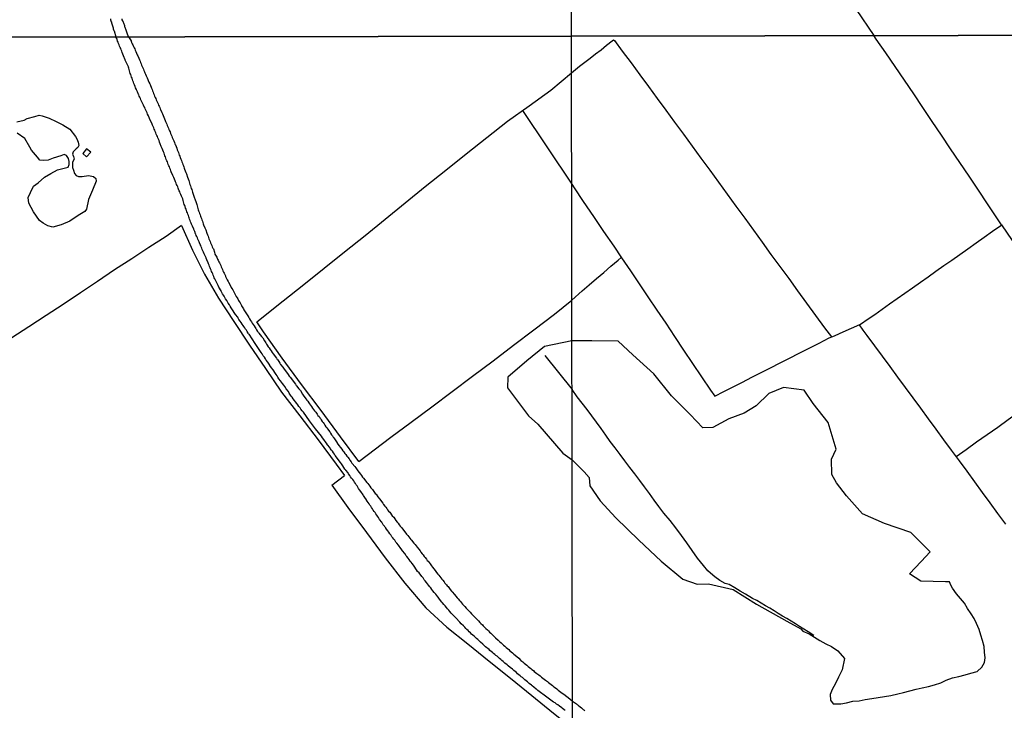
# Model space of a CAD drawing. Extents: x 180731 to 183148, y 1657648 to 1663197.
# Drawn here: x 182009 to 182315, y 1660214 to 1660429 of the extents above; entities that cross this region are included whole.
import ezdxf

# ---------------------------------------------------------------- set-up
doc = ezdxf.new("R2010")
doc.units = 0
doc.header["$MEASUREMENT"] = 0
doc.layers.get('0').update_dxf_attribs({"linetype": 'CONTINUOUS'})
for name, color, linetype in [('V-BANHADO', 102, 'CONTINUOUS'), ('V-EDIFICACAO', 2, 'CONTINUOUS'), ('V-LAGOA', 5, 'CONTINUOUS'), ('V-LOTE', 1, 'CONTINUOUS'), ('V-REFERENCIA', 4, 'CONTINUOUS'), ('V-TESTADA', 5, 'CONTINUOUS'), ('V-VALETA', 6, 'CONTINUOUS'), ('X-LIMITE_1000', 7, 'CONTINUOUS'), ('X-LIMITE_5000', 7, 'CONTINUOUS')]:
    doc.layers.add(name, color=color, linetype=linetype)

# ---------------------------------------------------------------- blocks, each defined once
blk = doc.blocks.new('872QIIIP_img_geo')
at = {"layer": 'V-BANHADO'}
blk.add_lwpolyline([(182298.76, 1660252.88), (182298.31, 1660253.94), (182297.14, 1660253.99), (182289.44, 1660254.14), (182285.88, 1660256.48), (182289.55, 1660260.29), (182292.36, 1660263.31), (182286.28, 1660269.32), (182278.11, 1660272.09), (182271.23, 1660275.08), (182266.3, 1660280.73), (182263.13, 1660284.83), (182261.73, 1660287.38), (182261.58, 1660292.2), (182263.09, 1660295.3), (182260.53, 1660303.54), (182255.89, 1660309.55), (182253.15, 1660313.65), (182246.71, 1660314.55), (182242.07, 1660312.64), (182238.18, 1660308.83), (182234.4, 1660306.49), (182229.65, 1660304.69), (182224.65, 1660302.06), (182221.52, 1660301.95), (182217.63, 1660306.05), (182211.76, 1660311.91), (182206.32, 1660318.78), (182199.73, 1660324.72), (182195.23, 1660328.93), (182186.95, 1660329.07), (182180.81, 1660329.09), (182172.31, 1660327.3), (182166.77, 1660322.79), (182160.88, 1660317.68), (182160.7, 1660314.36), (182167.29, 1660305.71), (182170.19, 1660303.07), (182178.01, 1660294), (182180.87, 1660291.93), (182184.57, 1660288.23), (182186.21, 1660286.49), (182186.36, 1660283.83), (182189.6, 1660279.22), (182194.42, 1660273.9), (182201.58, 1660266.96), (182208.6, 1660260.38), (182215.33, 1660254.8), (182219.76, 1660253.18), (182223.36, 1660253.33), (182231.03, 1660251.5), (182238.27, 1660247), (182247.67, 1660241.71), (182252.02, 1660239.25), (182252.64, 1660238.61), (182254.69, 1660237.78), (182256.36, 1660236.66), (182257.98, 1660235.61), (182259.81, 1660234.58), (182261.65, 1660233.8), (182263.61, 1660232.48), (182265.66, 1660230.02), (182264.92, 1660226.53), (182263.77, 1660224.25), (182262.81, 1660222.21), (182261.82, 1660220.34), (182261.24, 1660218.8), (182261.28, 1660217.09), (182262.12, 1660215.88), (182262.85, 1660215.88), (182264.5, 1660215.91), (182266.24, 1660216.21), (182268.21, 1660216.76), (182270.2, 1660216.9), (182272.12, 1660217.32), (182274.18, 1660217.58), (182276.15, 1660217.9), (182278.11, 1660218.22), (182280.11, 1660218.57), (182282.25, 1660219.07), (182284.06, 1660219.49), (182285.99, 1660219.97), (182287.94, 1660220.45), (182289.84, 1660220.89), (182291.77, 1660221.3), (182293.72, 1660221.88), (182295.67, 1660222.47), (182297.36, 1660223.33), (182299.29, 1660224.07), (182301.26, 1660224.42), (182303.24, 1660225.01), (182305.03, 1660225.44), (182306.95, 1660226.02), (182308.46, 1660227.37), (182309.29, 1660228.8), (182309.47, 1660230.27), (182309.24, 1660231.99), (182309.1, 1660233.76), (182308.67, 1660235.64), (182308.1, 1660237.37), (182307.54, 1660239.09), (182306.8, 1660240.96), (182306, 1660242.54), (182305.14, 1660243.98), (182303.91, 1660245.58), (182303.02, 1660247.27), (182301.81, 1660248.75), (182300.5, 1660250.22), (182299.33, 1660251.98)], close=True, dxfattribs=at)
at = {"layer": 'V-EDIFICACAO'}
blk.add_lwpolyline([(182028.48, 1660387.46), (182029.69, 1660386.33), (182031, 1660387.8), (182029.69, 1660388.85)], close=True, dxfattribs=at)
at = {"layer": 'V-LAGOA'}
blk.add_lwpolyline([(182008.01, 1660397.25), (182010.27, 1660397.8), (182011.22, 1660398.35), (182013.57, 1660398.98), (182014.93, 1660399.33), (182015.85, 1660399.14), (182018.05, 1660398.47), (182020.2, 1660397.44), (182022.35, 1660396.32), (182024.44, 1660395.01), (182026.22, 1660392.75), (182026.62, 1660392.03), (182027.1, 1660390.99), (182027.32, 1660389.89), (182026.92, 1660389.32), (182026.44, 1660388.89), (182025.54, 1660387.91), (182025.28, 1660387.22), (182025.65, 1660386.43), (182025.8, 1660385.62), (182025.36, 1660384.75), (182025.36, 1660383.04), (182025.58, 1660382.27), (182025.91, 1660381.19), (182026.5, 1660380.53), (182027.14, 1660380.24), (182028.35, 1660380.3), (182030.33, 1660380.59), (182031.82, 1660380.3), (182032.53, 1660379.66), (182032.73, 1660378.8), (182031.52, 1660376.01), (182030.27, 1660373.04), (182029.7, 1660370.07), (182029.13, 1660369.34), (182028.14, 1660368.68), (182027.09, 1660368.1), (182024.46, 1660366.32), (182021.78, 1660365.14), (182019.19, 1660364.45), (182017.61, 1660364.84), (182016.2, 1660365.69), (182015.02, 1660366.56), (182013.13, 1660369.21), (182011.73, 1660371.97), (182011.55, 1660373.66), (182012.21, 1660375.24), (182013.2, 1660377.27), (182014.62, 1660378.27), (182016.55, 1660380.03), (182018.59, 1660381.21), (182020.63, 1660382.33), (182022.67, 1660382.89), (182024.01, 1660383.16), (182024.29, 1660384.01), (182024.29, 1660384.97), (182024.07, 1660385.86), (182023.48, 1660386.81), (182022.71, 1660387.15), (182021.68, 1660386.66), (182019.29, 1660385.93), (182017.71, 1660385.39), (182016.3, 1660385.22), (182015.16, 1660385.36), (182014.39, 1660386.23), (182012.59, 1660388.48), (182012, 1660389.41), (182010.42, 1660392.08), (182008.05, 1660393.77)], dxfattribs=at)
at = {"layer": 'V-LOTE'}
for points in [[(182180.73, 1660377.89), (182181.49, 1660376.68), (182184.33, 1660372.48), (182187.49, 1660367.82), (182190.65, 1660363.16), (182193.81, 1660358.5), (182196.28, 1660354.87), (182199.03, 1660350.86), (182201.72, 1660346.79), (182204.48, 1660342.72), (182207.21, 1660338.62), (182210.01, 1660334.5), (182212.77, 1660330.34), (182215.57, 1660326.18), (182218.37, 1660322.02), (182221.17, 1660317.86), (182223.97, 1660313.7), (182225.27, 1660311.79), (182228.12, 1660313.23), (182230.99, 1660314.71), (182233.86, 1660316.19), (182236.79, 1660317.67), (182239.72, 1660319.15), (182242.65, 1660320.66), (182245.61, 1660322.15), (182248.57, 1660323.66), (182251.59, 1660325.23), (182254.61, 1660326.8), (182257.74, 1660328.35), (182260.87, 1660329.93), (182262, 1660330.43), (182262.73, 1660330.68), (182265.24, 1660331.81), (182267.79, 1660332.94), (182270.39, 1660334.09), (182270.94, 1660334.39), (182272.72, 1660335.66), (182275.05, 1660337.28), (182277.38, 1660338.9), (182279.71, 1660340.58), (182282.06, 1660342.26), (182284.44, 1660343.94), (182286.86, 1660345.6), (182289.28, 1660347.28), (182291.7, 1660349.03), (182294.12, 1660350.78), (182296.61, 1660352.47), (182299.1, 1660354.22), (182301.59, 1660355.99), (182304.08, 1660357.76), (182306.63, 1660359.53), (182309.18, 1660361.35), (182311.73, 1660363.17), (182314.28, 1660364.99), (182314.58, 1660365.18), (182313.07, 1660367.39), (182310.2, 1660371.71), (182307.33, 1660376.01), (182304.46, 1660380.31), (182301.55, 1660384.59), (182298.68, 1660388.87), (182295.81, 1660393.15), (182292.94, 1660397.43), (182290.07, 1660401.71), (182287.2, 1660405.99), (182284.33, 1660410.27), (182281.42, 1660414.53), (182278.51, 1660418.79), (182275.56, 1660423.02), (182274.79, 1660424.14)], [(182180.68, 1660412.53), (182183.18, 1660414.59), (182184.82, 1660415.88), (182186.5, 1660417.16), (182188.18, 1660418.45), (182189.86, 1660419.76), (182191.54, 1660421.13), (182193.29, 1660422.5), (182193.79, 1660422.87), (182194.01, 1660422.65), (182196.49, 1660419.27), (182199.24, 1660415.64), (182201.93, 1660411.97), (182204.64, 1660408.3), (182207.31, 1660404.6), (182210, 1660400.9), (182212.76, 1660397.2), (182215.49, 1660393.46), (182218.22, 1660389.72), (182220.95, 1660385.98), (182223.68, 1660382.24), (182226.41, 1660378.5), (182229.14, 1660374.76), (182231.87, 1660371.02), (182234.6, 1660367.28), (182237.29, 1660363.52), (182240.02, 1660359.76), (182242.77, 1660355.98), (182245.52, 1660352.2), (182248.3, 1660348.42), (182251.05, 1660344.61), (182253.83, 1660340.8), (182256.67, 1660336.97), (182259.45, 1660333.12), (182261.56, 1660330.24)], [(182082.66, 1660334.93), (182090.92, 1660341.49), (182097.29, 1660346.58), (182103.66, 1660351.67), (182110.03, 1660356.76), (182116.4, 1660361.85), (182122.65, 1660366.94), (182128.9, 1660372.03), (182135.15, 1660377.12), (182141.52, 1660382.21), (182147.89, 1660387.3), (182154.26, 1660392.39), (182160.7, 1660397.48), (182167.45, 1660402.28), (182174.2, 1660407.15), (182180.68, 1660412.53)], [(182165.39, 1660400.82), (182180.73, 1660377.89)], [(182059.24, 1660364.93), (182054.45, 1660361.57), (182049.11, 1660358.1), (182043.77, 1660354.63), (182038.43, 1660351.16), (182033.09, 1660347.58), (182027.75, 1660343.97), (182022.41, 1660340.36), (182017.07, 1660336.93), (182011.73, 1660333.43), (182006.39, 1660329.93), (182001.05, 1660326.43), (181995.71, 1660322.93), (181990.37, 1660319.43), (181985.03, 1660315.93), (181979.69, 1660312.43), (181974.42, 1660308.67), (181969.15, 1660304.91), (181963.47, 1660301.11)], [(182059.24, 1660364.93), (182062.65, 1660357.25), (182066.4, 1660349.81), (182070.72, 1660342.37), (182075.57, 1660335.04), (182080.46, 1660327.71), (182085.35, 1660320.38), (182090.43, 1660313.05), (182096.12, 1660305.72), (182101.77, 1660298.24), (182107.38, 1660290.65), (182110.03, 1660287.03)], [(182314.58, 1660365.18), (182317.84, 1660360.33)], [(182180.79, 1660341.73), (182184.03, 1660344.64), (182186.21, 1660346.54), (182188.45, 1660348.42), (182190.69, 1660350.32), (182192.93, 1660352.27), (182195.17, 1660354.22), (182196.16, 1660355.04)], [(182114.41, 1660291.49), (182124.39, 1660298.99), (182130.76, 1660303.74), (182137.13, 1660308.49), (182143.5, 1660313.24), (182149.87, 1660317.99), (182156.24, 1660322.82), (182162.61, 1660327.65), (182168.98, 1660332.48), (182175.35, 1660337.31), (182180.79, 1660341.73)], [(182114.41, 1660291.49), (182108.76, 1660299.1), (182102.7, 1660307.28), (182096.64, 1660315.46), (182090.58, 1660323.64), (182084.78, 1660331.82), (182082.66, 1660334.93)], [(182270.26, 1660334.03), (182271.39, 1660332.4), (182272.65, 1660330.73), (182274.99, 1660327.5), (182277.39, 1660324.27), (182279.75, 1660321.02), (182282.15, 1660317.77), (182284.55, 1660314.52), (182286.95, 1660311.27), (182289.35, 1660308.02), (182291.75, 1660304.77), (182294.13, 1660301.5), (182296.51, 1660298.23), (182298.91, 1660294.96), (182301.31, 1660291.69), (182303.71, 1660288.4), (182306.11, 1660285.11), (182308.51, 1660281.82), (182310.91, 1660278.53), (182313.31, 1660275.24), (182315.73, 1660271.95)], [(182342.91, 1660323.09), (182339.75, 1660320.82), (182336.45, 1660318.48), (182333.15, 1660316.13), (182329.85, 1660313.78), (182326.55, 1660311.46), (182323.25, 1660309.11), (182319.95, 1660306.76), (182316.65, 1660304.44), (182313.35, 1660302.07), (182310.05, 1660299.72), (182306.75, 1660297.44), (182303.52, 1660295.1), (182300.44, 1660292.88)], [(182106.02, 1660284.11), (182110.03, 1660287.03)], [(182106.02, 1660284.11), (182111.02, 1660277.13), (182116.86, 1660269.28), (182122.7, 1660261.4), (182128.76, 1660253.48), (182135.28, 1660245.86), (182141.8, 1660239.78), (182148.4, 1660234.62), (182155, 1660229.24), (182161.63, 1660223.97), (182168.34, 1660218.55), (182175.01, 1660213.06), (182181.01, 1660208.3)]]:
    blk.add_lwpolyline(points, dxfattribs=at)
at = {"layer": 'V-REFERENCIA'}
for points in [[(182178.68, 1660213.85), (182178.43, 1660214.09), (182178.26, 1660214.17), (182178.24, 1660214.15), (182177.83, 1660214.49), (182177.64, 1660214.68), (182176.94, 1660215.17), (182176.39, 1660215.58), (182175.96, 1660215.87), (182175.56, 1660216.19), (182175.11, 1660216.49), (182174.69, 1660216.79), (182174.26, 1660217.11), (182173.83, 1660217.38), (182173.43, 1660217.7), (182173.02, 1660218), (182172.58, 1660218.3), (182172.19, 1660218.62), (182171.75, 1660218.92), (182171.43, 1660219.17), (182170.99, 1660219.47), (182170.62, 1660219.75), (182170.21, 1660220.04), (182169.83, 1660220.38), (182169.69, 1660220.51), (182168.96, 1660221.11), (182168.41, 1660221.56), (182168.22, 1660221.75), (182167.49, 1660222.3), (182166.94, 1660222.77), (182166.53, 1660223.13), (182166.13, 1660223.45), (182165.75, 1660223.79), (182165.37, 1660224.11), (182165.04, 1660224.36), (182164.66, 1660224.66), (182164.28, 1660225), (182163.87, 1660225.32), (182163.49, 1660225.66), (182163.11, 1660225.96), (182162.75, 1660226.3), (182162.28, 1660226.77), (182161.55, 1660227.26), (182160.98, 1660227.73), (182160.66, 1660228.05), (182159.94, 1660228.62), (182159.38, 1660229.09), (182159.02, 1660229.41), (182158.64, 1660229.77), (182158.24, 1660230.06), (182157.85, 1660230.43), (182157.49, 1660230.73), (182157.09, 1660231.03), (182156.75, 1660231.32), (182156.43, 1660231.62), (182156.06, 1660231.9), (182155.66, 1660232.21), (182155.26, 1660232.56), (182155, 1660232.81), (182153.94, 1660233.7), (182153.4, 1660234.17), (182153.09, 1660234.47), (182152.32, 1660235.15), (182151.83, 1660235.62), (182151.47, 1660235.94), (182151.09, 1660236.3), (182150.74, 1660236.64), (182150.34, 1660237), (182149.96, 1660237.32), (182149.57, 1660237.68), (182149.21, 1660238.02), (182148.83, 1660238.39), (182148.47, 1660238.75), (182148.11, 1660239.11), (182147.75, 1660239.45), (182147.41, 1660239.77), (182147.13, 1660240.09), (182147.04, 1660240.18), (182146.36, 1660240.87), (182145.89, 1660241.38), (182145.64, 1660241.62), (182144.85, 1660242.49), (182144.34, 1660243), (182143.98, 1660243.39), (182143.53, 1660243.9), (182143.21, 1660244.22), (182142.81, 1660244.71), (182142.49, 1660245.07), (182142.07, 1660245.56), (182141.77, 1660245.92), (182141.34, 1660246.41), (182140.89, 1660246.9), (182140.53, 1660247.39), (182140.28, 1660247.65), (182139.57, 1660248.56), (182139.17, 1660249.14), (182139.09, 1660249.28), (182138.38, 1660250.07), (182137.94, 1660250.64), (182137.94, 1660250.64), (182137.51, 1660251.18), (182137.21, 1660251.54), (182136.85, 1660252.03), (182136.55, 1660252.41), (182136.15, 1660252.92), (182135.85, 1660253.31), (182135.53, 1660253.71), (182135.13, 1660254.24), (182134.83, 1660254.6), (182134.45, 1660255.14), (182134.17, 1660255.52), (182134.06, 1660255.62), (182133.19, 1660256.75), (182132.75, 1660257.18), (182131.94, 1660258.5), (182131.47, 1660259.11), (182131.04, 1660259.65), (182130.77, 1660260.03), (182130.47, 1660260.41), (182130.11, 1660260.92), (182129.81, 1660261.28), (182129.41, 1660261.82), (182129.13, 1660262.18), (182128.83, 1660262.67), (182128.81, 1660262.73), (182128.06, 1660263.6), (182127.62, 1660264.2), (182127.49, 1660264.35), (182126.76, 1660265.35), (182126.32, 1660265.95), (182126.02, 1660266.35), (182125.62, 1660266.88), (182125.34, 1660267.26), (182125.04, 1660267.65), (182124.77, 1660268.01), (182124.38, 1660268.54), (182124.11, 1660268.9), (182123.77, 1660269.39), (182123.47, 1660269.8), (182123.08, 1660270.33), (182122.85, 1660270.71), (182122.81, 1660270.77), (182122.08, 1660271.73), (182121.68, 1660272.33), (182121.6, 1660272.52), (182120.91, 1660273.35), (182120.53, 1660273.95), (182120.28, 1660274.37), (182120.02, 1660274.76), (182119.77, 1660275.14), (182119.51, 1660275.52), (182119.25, 1660275.9), (182118.96, 1660276.29), (182118.68, 1660276.67), (182118.4, 1660277.1), (182118.15, 1660277.48), (182117.89, 1660277.86), (182117.64, 1660278.24), (182117.36, 1660278.63), (182117.08, 1660279.05), (182116.89, 1660279.44), (182116.85, 1660279.5), (182116.32, 1660280.2), (182115.94, 1660280.8), (182115.81, 1660281.07), (182115.08, 1660282.05), (182114.68, 1660282.63), (182114.4, 1660283.05), (182114.15, 1660283.44), (182113.89, 1660283.82), (182113.66, 1660284.2), (182113.4, 1660284.59), (182113.13, 1660285.01), (182112.85, 1660285.39), (182112.55, 1660285.78), (182112.15, 1660286.29), (182111.91, 1660286.67), (182111.64, 1660287.05), (182111.28, 1660287.57), (182111.13, 1660287.88), (182110.42, 1660288.77), (182110.1, 1660289.07), (182109.44, 1660290.14), (182109.02, 1660290.76), (182108.76, 1660291.12), (182108.36, 1660291.65), (182108.13, 1660291.99), (182107.76, 1660292.5), (182107.51, 1660292.82), (182107.13, 1660293.31), (182106.85, 1660293.74), (182106.59, 1660294.1), (182106.21, 1660294.63), (182105.93, 1660295.01), (182105.57, 1660295.52), (182105.42, 1660295.8), (182104.74, 1660296.6), (182104.36, 1660297.18), (182104.32, 1660297.29), (182103.53, 1660298.26), (182103.53, 1660298.26), (182103.12, 1660298.82), (182102.78, 1660299.29), (182100.93, 1660301.59), (182099.08, 1660304.15), (182097.23, 1660306.82), (182096.82, 1660307.22), (182096.44, 1660307.74), (182096.15, 1660308.16), (182095.81, 1660308.56), (182095.44, 1660309.1), (182095.15, 1660309.48), (182094.72, 1660310.08), (182094.4, 1660310.48), (182094.04, 1660311.01), (182093.72, 1660311.44), (182093.34, 1660311.8), (182092.76, 1660312.76), (182092.51, 1660313.25), (182091.83, 1660314.06), (182091.38, 1660314.76), (182091.06, 1660315.18), (182090.68, 1660315.74), (182090.36, 1660316.16), (182090.04, 1660316.61), (182089.59, 1660317.23), (182089.27, 1660317.7), (182089.02, 1660318.12), (182088.68, 1660318.57), (182088.27, 1660319.19), (182087.97, 1660319.65), (182087.78, 1660320.01), (182087.25, 1660320.67), (182086.78, 1660321.36), (182086.72, 1660321.5), (182086.1, 1660322.36), (182085.63, 1660323.06), (182085.36, 1660323.48), (182085.06, 1660323.95), (182084.7, 1660324.4), (182084.36, 1660324.97), (182084.04, 1660325.4), (182082.23, 1660328.26), (182080.36, 1660331.09), (182080.27, 1660331.06), (182080.21, 1660331.16), (182080.14, 1660331.25), (182080.01, 1660331.44), (182079.72, 1660331.91), (182079.44, 1660332.34), (182079.19, 1660332.72), (182078.93, 1660333.1), (182078.68, 1660333.49), (182078.42, 1660333.87), (182078.17, 1660334.27), (182077.78, 1660334.8), (182077.53, 1660335.17), (182077.14, 1660335.7), (182076.93, 1660336.08), (182076.74, 1660336.44), (182076.08, 1660337.29), (182075.8, 1660337.57), (182075.14, 1660338.74), (182074.74, 1660339.34), (182074.42, 1660339.87), (182074.14, 1660340.27), (182073.82, 1660340.81), (182073.57, 1660341.19), (182073.31, 1660341.59), (182072.99, 1660342.12), (182072.78, 1660342.51), (182072.53, 1660342.93), (182072.27, 1660343.32), (182072.06, 1660343.7), (182071.84, 1660344.08), (182071.63, 1660344.47), (182071.55, 1660344.66), (182070.91, 1660345.76), (182070.65, 1660346.27), (182070.1, 1660347.36), (182069.82, 1660347.96), (182069.63, 1660348.34), (182069.46, 1660348.72), (182069.27, 1660349.1), (182069.1, 1660349.49), (182068.95, 1660349.87), (182068.76, 1660350.3), (182068.61, 1660350.68), (182068.48, 1660351.06), (182068.31, 1660351.44), (182068.18, 1660351.83), (182067.97, 1660352.25), (182067.84, 1660352.64), (182067.65, 1660353.02), (182067.5, 1660353.34), (182067.12, 1660354.25), (182066.89, 1660354.85), (182066.89, 1660354.91), (182066.33, 1660356.13), (182066.1, 1660356.72), (182065.91, 1660357.11), (182065.91, 1660357.11), (182065.72, 1660357.53), (182065.59, 1660357.91), (182065.38, 1660358.34), (182065.23, 1660358.72), (182065.08, 1660359.11), (182064.87, 1660359.53), (182064.72, 1660359.91), (182064.54, 1660360.34), (182064.35, 1660360.72), (182064.23, 1660361.11), (182064.01, 1660361.53), (182063.86, 1660361.91), (182063.7, 1660362.23), (182063.65, 1660362.42), (182063.35, 1660363.11), (182063.12, 1660363.7), (182063.08, 1660363.81), (182062.65, 1660364.77), (182062.4, 1660365.36), (182062.25, 1660365.74), (182062.06, 1660366.13), (182061.91, 1660366.51), (182061.76, 1660366.94), (182061.63, 1660367.32), (182061.5, 1660367.7), (182061.38, 1660368.09), (182061.25, 1660368.47), (182061.08, 1660368.89), (182060.93, 1660369.28), (182060.78, 1660369.66), (182060.65, 1660370.04), (182060.52, 1660370.43), (182060.4, 1660370.85), (182060.25, 1660371.23), (182060.08, 1660371.55), (182059.74, 1660372.72), (182059.73, 1660372.77), (182059.61, 1660373.25), (182059.25, 1660374.13), (182059.03, 1660374.61), (182058.86, 1660375.06), (182058.69, 1660375.45), (182058.54, 1660375.83), (182058.35, 1660376.26), (182058.21, 1660376.64), (182058.06, 1660377.02), (182057.91, 1660377.41), (182057.72, 1660377.79), (182057.55, 1660378.21), (182057.42, 1660378.6), (182057.27, 1660378.91), (182056.82, 1660379.96), (182056.58, 1660380.55), (182056.55, 1660380.62), (182056.18, 1660381.42), (182055.97, 1660382.04), (182055.82, 1660382.43), (182055.63, 1660382.85), (182055.46, 1660383.24), (182055.31, 1660383.62), (182055.14, 1660384), (182054.99, 1660384.38), (182054.86, 1660384.77), (182054.71, 1660385.15), (182054.52, 1660385.58), (182054.37, 1660385.96), (182054.23, 1660386.34), (182054.1, 1660386.73), (182053.95, 1660387.11), (182053.8, 1660387.53), (182053.63, 1660387.92), (182053.61, 1660387.98), (182053.2, 1660389.02), (182052.91, 1660389.6), (182052.65, 1660390.47), (182052.44, 1660391), (182052.25, 1660391.49), (182052.08, 1660391.87), (182051.89, 1660392.3), (182051.73, 1660392.68), (182051.54, 1660393.07), (182051.37, 1660393.49), (182051.22, 1660393.88), (182051.05, 1660394.26), (182050.91, 1660394.64), (182050.74, 1660395.02), (182050.59, 1660395.41), (182050.4, 1660395.79), (182050.23, 1660396.22), (182050.08, 1660396.6), (182049.97, 1660396.83), (182049.52, 1660397.83), (182049.29, 1660398.28), (182048.95, 1660399.17), (182048.71, 1660399.68), (182048.54, 1660400.13), (182048.35, 1660400.51), (182048.18, 1660400.94), (182047.97, 1660401.32), (182047.78, 1660401.71), (182047.78, 1660401.71), (182047.54, 1660402.13), (182047.39, 1660402.51), (182047.18, 1660402.94), (182046.99, 1660403.32), (182046.82, 1660403.71), (182046.63, 1660404.13), (182046.46, 1660404.51), (182046.27, 1660404.94), (182046.09, 1660405.32), (182045.94, 1660405.71), (182045.91, 1660405.77), (182045.52, 1660406.64), (182045.27, 1660407.24), (182045.23, 1660407.34), (182044.93, 1660407.92), (182044.8, 1660408.3), (182044.58, 1660408.83), (182044.41, 1660409.28), (182044.26, 1660409.66), (182044.14, 1660410.05), (182043.99, 1660410.43), (182043.84, 1660410.86), (182043.69, 1660411.24), (182043.54, 1660411.62), (182043.44, 1660412), (182043.31, 1660412.39), (182043.18, 1660412.81), (182043.05, 1660413.2), (182042.93, 1660413.58), (182042.82, 1660413.96), (182042.75, 1660414.35), (182042.73, 1660414.41), (182042.18, 1660415.49), (182041.94, 1660416.09), (182041.75, 1660416.47), (182041.67, 1660416.62), (182041.2, 1660417.84), (182040.97, 1660418.39), (182040.79, 1660418.9), (182040.63, 1660419.28), (182040.48, 1660419.67), (182040.31, 1660420.09), (182040.18, 1660420.47), (182039.97, 1660420.9), (182039.82, 1660421.28), (182039.67, 1660421.67), (182039.54, 1660422.09), (182039.37, 1660422.47), (182039.22, 1660422.9), (182039.1, 1660423.28), (182038.82, 1660423.75)], [(182042.75, 1660423.76), (182043.55, 1660422.49), (182043.58, 1660422.24), (182043.63, 1660422.18), (182043.67, 1660422.05), (182043.9, 1660421.62), (182044.07, 1660421.24), (182044.27, 1660420.81), (182044.52, 1660420.39), (182044.71, 1660420.01), (182044.86, 1660419.58), (182045.06, 1660419.22), (182045.26, 1660418.7), (182045.48, 1660418.17), (182045.63, 1660417.86), (182045.92, 1660417.15), (182046.14, 1660416.64), (182046.33, 1660416.18), (182046.48, 1660415.79), (182046.65, 1660415.41), (182046.84, 1660414.98), (182047.03, 1660414.56), (182047.2, 1660414.13), (182047.37, 1660413.71), (182047.54, 1660413.32), (182047.71, 1660412.9), (182047.88, 1660412.52), (182048.05, 1660412.09), (182048.25, 1660411.66), (182048.44, 1660411.24), (182048.57, 1660410.96), (182049.1, 1660409.66), (182049.35, 1660409.13), (182049.48, 1660408.88), (182049.86, 1660407.79), (182050.07, 1660407.32), (182050.25, 1660406.9), (182050.39, 1660406.51), (182050.57, 1660406.13), (182050.74, 1660405.71), (182050.86, 1660405.32), (182051.08, 1660404.9), (182051.25, 1660404.51), (182051.39, 1660404.13), (182051.59, 1660403.71), (182051.76, 1660403.32), (182051.95, 1660402.9), (182052.1, 1660402.51), (182052.27, 1660402.13), (182052.48, 1660401.71), (182052.61, 1660401.32), (182052.72, 1660401.09), (182053.12, 1660400.22), (182053.37, 1660399.73), (182053.74, 1660398.72), (182053.97, 1660398.21), (182054.14, 1660397.75), (182054.31, 1660397.36), (182054.5, 1660396.94), (182054.65, 1660396.56), (182054.82, 1660396.13), (182055.01, 1660395.71), (182055.16, 1660395.32), (182055.33, 1660394.9), (182055.48, 1660394.51), (182055.67, 1660394.13), (182055.84, 1660393.7), (182056.03, 1660393.28), (182056.2, 1660392.85), (182056.37, 1660392.43), (182056.48, 1660392.19), (182056.82, 1660391.32), (182057.05, 1660390.83), (182057.22, 1660390.39), (182057.25, 1660390.32), (182057.55, 1660389.58), (182057.76, 1660389.04), (182057.93, 1660388.6), (182058.12, 1660388.17), (182058.27, 1660387.75), (182058.4, 1660387.36), (182058.57, 1660386.94), (182058.71, 1660386.56), (182058.88, 1660386.13), (182059.03, 1660385.7), (182059.21, 1660385.28), (182059.35, 1660384.85), (182059.55, 1660384.43), (182059.67, 1660384.04), (182059.82, 1660383.62), (182059.97, 1660383.24), (182060.12, 1660382.81), (182060.21, 1660382.49), (182060.61, 1660381.49), (182060.8, 1660381.13), (182061.12, 1660380.09), (182061.31, 1660379.49), (182061.5, 1660378.98), (182061.61, 1660378.6), (182061.76, 1660378.17), (182061.89, 1660377.75), (182061.89, 1660377.75), (182062.03, 1660377.36), (182062.16, 1660376.94), (182062.29, 1660376.55), (182062.42, 1660376.17), (182062.56, 1660375.75), (182062.69, 1660375.36), (182062.76, 1660375.08), (182063.12, 1660374.13), (182063.31, 1660373.53), (182063.38, 1660373.25), (182063.76, 1660372.13), (182063.97, 1660371.57), (182064.08, 1660371.11), (182064.2, 1660370.72), (182064.33, 1660370.3), (182064.46, 1660369.91), (182064.57, 1660369.53), (182064.74, 1660369.11), (182064.84, 1660368.72), (182065.01, 1660368.3), (182065.16, 1660367.91), (182065.31, 1660367.53), (182065.46, 1660367.11), (182065.59, 1660366.72), (182065.76, 1660366.3), (182065.89, 1660365.91), (182066.01, 1660365.53), (182066.08, 1660365.17), (182066.46, 1660364.29), (182066.48, 1660364.24), (182066.78, 1660363.64), (182067.14, 1660362.59), (182067.33, 1660362.1), (182067.5, 1660361.66), (182067.63, 1660361.28), (182067.8, 1660360.85), (182067.99, 1660360.42), (182068.14, 1660360), (182068.31, 1660359.57), (182068.5, 1660359.15), (182068.65, 1660358.76), (182068.82, 1660358.34), (182069.01, 1660357.96), (182069.16, 1660357.68), (182069.52, 1660356.7), (182069.67, 1660356.06), (182070.21, 1660355.14), (182070.48, 1660354.51), (182070.67, 1660354.13), (182070.87, 1660353.7), (182071.06, 1660353.32), (182071.25, 1660352.89), (182071.44, 1660352.47), (182071.59, 1660352.08), (182071.78, 1660351.66), (182071.97, 1660351.27), (182072.14, 1660350.89), (182072.33, 1660350.47), (182072.53, 1660350.08), (182072.72, 1660349.66), (182072.91, 1660349.27), (182072.99, 1660349.08), (182073.5, 1660348.1), (182073.8, 1660347.49), (182073.87, 1660347.34), (182074.42, 1660346.34), (182074.76, 1660345.7), (182074.95, 1660345.32), (182075.18, 1660344.89), (182075.42, 1660344.47), (182075.68, 1660344.08), (182075.87, 1660343.66), (182076.1, 1660343.27), (182076.31, 1660342.89), (182076.57, 1660342.47), (182076.76, 1660342.08), (182076.99, 1660341.66), (182077.23, 1660341.27), (182077.46, 1660340.89), (182077.72, 1660340.46), (182077.93, 1660340.04), (182077.97, 1660339.93), (182078.57, 1660338.98), (182078.7, 1660338.72), (182079.29, 1660337.8), (182079.66, 1660337.19), (182079.89, 1660336.82), (182080.19, 1660336.29), (182080.44, 1660335.91), (182080.76, 1660335.4), (182081.02, 1660334.97), (182081.25, 1660334.59), (182081.57, 1660334.08), (182081.82, 1660333.72), (182082.16, 1660333.23), (182082.36, 1660332.85), (182082.63, 1660332.48), (182082.93, 1660332), (182083.19, 1660331.61), (182083.27, 1660331.42), (182083.27, 1660331.42), (182084.12, 1660330.4), (182084.57, 1660329.93), (182085.06, 1660328.99), (182085.46, 1660328.38), (182085.7, 1660328), (182085.95, 1660327.65), (182086.27, 1660327.19), (182086.53, 1660326.82), (182086.89, 1660326.29), (182087.14, 1660325.91), (182087.51, 1660325.4), (182087.76, 1660324.99), (182088.17, 1660324.46), (182088.42, 1660324.12), (182088.78, 1660323.61), (182089.06, 1660323.23), (182089.21, 1660323.08), (182089.82, 1660322.12), (182090.04, 1660321.67), (182090.8, 1660320.8), (182091.25, 1660320.2), (182091.61, 1660319.7), (182091.87, 1660319.35), (182092.23, 1660318.85), (182092.48, 1660318.52), (182092.81, 1660318.08), (182093.08, 1660317.71), (182093.44, 1660317.23), (182093.72, 1660316.89), (182094.08, 1660316.38), (182094.36, 1660316.03), (182094.72, 1660315.53), (182094.97, 1660315.1), (182095, 1660315.04), (182095.76, 1660314.08), (182096.25, 1660313.59), (182096.95, 1660312.41), (182097.38, 1660311.82), (182097.72, 1660311.31), (182097.95, 1660311.01), (182098.3, 1660310.55), (182098.53, 1660310.22), (182098.87, 1660309.74), (182099.1, 1660309.44), (182099.44, 1660308.97), (182099.72, 1660308.59), (182100.08, 1660308.08), (182100.36, 1660307.69), (182100.66, 1660307.25), (182101.06, 1660306.76), (182101.49, 1660306.14), (182101.68, 1660305.76), (182102.06, 1660305.44), (182102.19, 1660305.22), (182102.3, 1660305.14), (182102.31, 1660305.05), (182102.34, 1660305.01), (182102.47, 1660304.84), (182102.72, 1660304.46), (182103.08, 1660303.95), (182103.32, 1660303.63), (182103.66, 1660303.14), (182103.89, 1660302.8), (182104.23, 1660302.29), (182104.48, 1660301.97), (182104.78, 1660301.52), (182105.04, 1660301.16), (182105.38, 1660300.67), (182105.62, 1660300.31), (182105.98, 1660299.78), (182106.25, 1660299.4), (182106.51, 1660299.03), (182106.64, 1660298.82), (182107.29, 1660297.88), (182107.68, 1660297.27), (182107.7, 1660297.2), (182108.27, 1660296.41), (182108.7, 1660295.8), (182109.13, 1660295.31), (182109.49, 1660294.8), (182109.76, 1660294.43), (182110.13, 1660293.95), (182110.38, 1660293.63), (182110.74, 1660293.14), (182111, 1660292.78), (182111.4, 1660292.25), (182111.68, 1660291.86), (182112.08, 1660291.35), (182112.29, 1660290.97), (182112.34, 1660290.86), (182113.17, 1660289.88), (182113.55, 1660289.5), (182114.15, 1660288.58), (182114.59, 1660287.97), (182115.02, 1660287.44), (182115.27, 1660287.07), (182115.64, 1660286.59), (182115.89, 1660286.24), (182116.3, 1660285.74), (182116.55, 1660285.41), (182116.55, 1660285.41), (182116.94, 1660284.93), (182117.21, 1660284.58), (182117.57, 1660284.12), (182117.83, 1660283.75), (182118.21, 1660283.27), (182118.47, 1660282.94), (182118.66, 1660282.73), (182119.12, 1660282.09), (182119.57, 1660281.5), (182119.81, 1660281.29), (182120.4, 1660280.45), (182120.85, 1660279.84), (182121.28, 1660279.31), (182121.53, 1660278.95), (182121.92, 1660278.42), (182122.17, 1660278.07), (182122.55, 1660277.56), (182122.81, 1660277.22), (182123.13, 1660276.76), (182123.38, 1660276.41), (182123.72, 1660275.95), (182124.06, 1660275.61), (182124.87, 1660274.5), (182125.3, 1660274.05), (182125.98, 1660273.07), (182126.43, 1660272.5), (182126.7, 1660272.18), (182127.04, 1660271.69), (182127.34, 1660271.33), (182127.72, 1660270.84), (182128, 1660270.45), (182128.43, 1660269.95), (182128.68, 1660269.62), (182129.07, 1660269.14), (182129.32, 1660268.81), (182129.7, 1660268.33), (182130, 1660267.98), (182130.36, 1660267.52), (182130.66, 1660267.15), (182130.87, 1660266.92), (182131.57, 1660266.03), (182132.02, 1660265.56), (182132.62, 1660264.71), (182133.09, 1660264.14), (182133.51, 1660263.6), (182133.79, 1660263.22), (182134.19, 1660262.71), (182134.45, 1660262.37), (182134.83, 1660261.86), (182135.11, 1660261.52), (182135.47, 1660261.01), (182135.76, 1660260.64), (182136.02, 1660260.39), (182136.64, 1660259.51), (182137.09, 1660258.92), (182137.43, 1660258.56), (182138.17, 1660257.47), (182138.62, 1660256.9), (182139, 1660256.37), (182139.32, 1660256.02), (182139.66, 1660255.56), (182139.96, 1660255.22), (182140.32, 1660254.75), (182140.6, 1660254.41), (182141, 1660253.9), (182141.28, 1660253.56), (182141.7, 1660253.05), (182142, 1660252.68), (182142.24, 1660252.45), (182142.87, 1660251.58), (182143.34, 1660251.03), (182143.51, 1660250.86), (182144.21, 1660250.01), (182144.68, 1660249.45), (182145.07, 1660248.96), (182145.36, 1660248.62), (182145.77, 1660248.16), (182146.08, 1660247.81), (182146.45, 1660247.35), (182146.74, 1660247.02), (182147.17, 1660246.54), (182147.49, 1660246.24), (182147.88, 1660245.77), (182148.19, 1660245.41), (182148.32, 1660245.28), (182149.11, 1660244.49), (182149.58, 1660243.94), (182149.68, 1660243.84), (182150.43, 1660243.05), (182150.94, 1660242.53), (182151.37, 1660242.07), (182151.68, 1660241.75), (182152.17, 1660241.26), (182152.45, 1660240.96), (182152.92, 1660240.5), (182153.21, 1660240.19), (182153.71, 1660239.73), (182154, 1660239.41), (182154.47, 1660238.96), (182154.79, 1660238.64), (182154.79, 1660238.64), (182155.17, 1660238.28), (182155.55, 1660237.92), (182155.68, 1660237.79), (182156.41, 1660237.07), (182156.45, 1660237.03), (182156.96, 1660236.52), (182157.81, 1660235.79), (182158.36, 1660235.28), (182158.75, 1660234.92), (182159.13, 1660234.58), (182159.51, 1660234.21), (182159.92, 1660233.85), (182160.32, 1660233.51), (182160.7, 1660233.15), (182161.11, 1660232.81), (182161.49, 1660232.47), (182161.87, 1660232.13), (182162.26, 1660231.79), (182162.66, 1660231.39), (182163.6, 1660230.64), (182164.22, 1660230.17), (182164.24, 1660230.15), (182164.94, 1660229.47), (182165.49, 1660229), (182165.9, 1660228.64), (182166.32, 1660228.3), (182166.75, 1660227.96), (182167.17, 1660227.6), (182167.58, 1660227.24), (182168.01, 1660226.92), (182168.34, 1660226.62), (182168.79, 1660226.28), (182169.05, 1660226.03), (182169.9, 1660225.41), (182170.47, 1660224.96), (182170.9, 1660224.62), (182171.32, 1660224.28), (182171.73, 1660223.88), (182172.54, 1660223.32), (182173.16, 1660222.85), (182173.52, 1660222.56), (182173.94, 1660222.23), (182174.34, 1660221.92), (182174.77, 1660221.6), (182175.2, 1660221.26), (182175.66, 1660220.91), (182176.09, 1660220.58), (182176.51, 1660220.23), (182176.94, 1660219.9), (182177.36, 1660219.57), (182177.81, 1660219.24), (182178.24, 1660218.91), (182178.67, 1660218.6), (182178.79, 1660218.47), (182179.64, 1660217.85), (182180.24, 1660217.41), (182181, 1660216.79)], [(182181, 1660216.79), (182182.21, 1660215.92), (182182.25, 1660215.89), (182182.34, 1660215.8), (182182.55, 1660215.63), (182182.7, 1660215.5), (182182.85, 1660215.37), (182182.96, 1660215.27), (182183.73, 1660214.69), (182183.9, 1660214.56), (182184.07, 1660214.41), (182184.2, 1660214.28), (182184.33, 1660214.18), (182184.48, 1660214.05), (182184.65, 1660213.92), (182184.82, 1660213.77)]]:
    blk.add_lwpolyline(points, dxfattribs=at)
at = {"layer": 'V-TESTADA'}
for points in [[(182059.24, 1660364.93), (182062.65, 1660357.25), (182066.4, 1660349.81), (182070.72, 1660342.37), (182075.57, 1660335.04), (182080.46, 1660327.71), (182085.35, 1660320.38), (182090.43, 1660313.05), (182096.12, 1660305.72), (182101.77, 1660298.24), (182107.38, 1660290.65), (182110.03, 1660287.03)], [(182114.41, 1660291.49), (182108.76, 1660299.1), (182102.7, 1660307.28), (182096.64, 1660315.46), (182090.58, 1660323.64), (182084.78, 1660331.82), (182082.66, 1660334.93)], [(182106.02, 1660284.11), (182111.02, 1660277.13), (182116.86, 1660269.28), (182122.7, 1660261.4), (182128.76, 1660253.48), (182135.28, 1660245.86), (182141.8, 1660239.78), (182148.4, 1660234.62), (182155, 1660229.24), (182161.63, 1660223.97), (182168.34, 1660218.55), (182175.01, 1660213.06), (182181.01, 1660208.3)]]:
    blk.add_lwpolyline(points, dxfattribs=at)
at = {"layer": 'V-VALETA'}
for points in [[(182172.39, 1660324.43), (182180.84, 1660313.89)], [(182256.13, 1660237.21), (182254.34, 1660238.31), (182253.03, 1660239.18), (182251.65, 1660239.97), (182250.4, 1660240.84), (182249.01, 1660241.65), (182247.68, 1660242.47), (182246.35, 1660243.28), (182245.03, 1660244.09), (182243.71, 1660244.9), (182242.37, 1660245.7), (182241.03, 1660246.5), (182239.7, 1660247.3), (182238.32, 1660248.08), (182237.02, 1660248.76), (182234.79, 1660250.1), (182233.16, 1660251.03), (182231.53, 1660252.05), (182229.78, 1660253.07), (182228.46, 1660253.44), (182226.85, 1660254.38), (182225.33, 1660255.49), (182223.9, 1660256.65), (182223.1, 1660257.34), (182221.75, 1660259), (182219.93, 1660261.35), (182218.21, 1660263.7), (182216.55, 1660266.05), (182214.89, 1660268.4), (182213.12, 1660270.73), (182211.35, 1660273.06), (182209.45, 1660275.39), (182207.88, 1660277.39), (182206.38, 1660279.43), (182204.93, 1660281.47), (182203.43, 1660283.51), (182201.93, 1660285.55), (182200.39, 1660287.57), (182198.85, 1660289.59), (182197.31, 1660291.61), (182195.77, 1660293.63), (182194.23, 1660295.65), (182192.69, 1660297.67), (182191.39, 1660299.69), (182189.89, 1660301.68), (182188.41, 1660303.67), (182186.95, 1660305.66), (182185.49, 1660307.65), (182183.97, 1660309.64), (182182.45, 1660311.63), (182180.84, 1660313.89)]]:
    blk.add_lwpolyline(points, dxfattribs=at)
at = {"layer": 'X-LIMITE_1000'}
blk.add_line((182185.16, 1657652.47), (182180.66, 1660423.93), dxfattribs=at)
at = {"layer": 'X-LIMITE_5000'}
blk.add_lwpolyline([(180735.84, 1660421.55), (181217.45, 1660422.38), (181699.06, 1660423.19), (182180.66, 1660423.99), (182662.26, 1660424.76), (183143.87, 1660425.51), (183144.72, 1659871.22), (183145.57, 1659316.92), (183146.42, 1658762.63), (183147.27, 1658208.34), (183148.12, 1657654.05), (182666.64, 1657653.3), (182185.16, 1657652.53), (181703.68, 1657651.74), (181222.19, 1657650.92), (180740.71, 1657650.09), (180739.74, 1658204.38), (180738.76, 1658758.67), (180737.79, 1659312.96), (180736.82, 1659867.26), (180735.84, 1660421.55)], dxfattribs=at)

msp = doc.modelspace()

# ---------------------------------------------------------------- linework, layer by layer
at = {"layer": 'V-LOTE'}
msp.add_lwpolyline([(182180.43, 1660566.37), (182188.21, 1660554.51), (182194.51, 1660545.06), (182200.76, 1660535.41), (182207.11, 1660525.96), (182213.41, 1660516.46), (182219.71, 1660506.96), (182226.06, 1660497.46), (182232.41, 1660487.96), (182238.76, 1660478.46), (182245.11, 1660468.96), (182251.36, 1660459.36), (182257.71, 1660449.76), (182264.01, 1660440.5), (182269.34, 1660432.31), (182274.79, 1660424.14)], dxfattribs=at)
at = {"layer": 'V-REFERENCIA'}
for points in [[(182037.09, 1660429.4), (182037.19, 1660429.1), (182037.28, 1660428.8), (182037.39, 1660428.49), (182037.43, 1660428.41), (182037.43, 1660428.32), (182037.5, 1660428.3), (182037.5, 1660428.15), (182037.54, 1660427.85), (182037.62, 1660427.54), (182037.73, 1660427.24), (182037.84, 1660426.94), (182037.95, 1660426.59), (182038.01, 1660426.29), (182038.12, 1660425.95), (182038.16, 1660425.79), (182038.23, 1660425.75), (182038.23, 1660425.62), (182038.26, 1660425.6), (182038.82, 1660423.75)], [(182042.75, 1660423.76), (182042.75, 1660423.76), (182042.34, 1660424.94), (182042.33, 1660425.04), (182042.29, 1660425.06), (182042.29, 1660425.15), (182042.22, 1660425.17), (182042.2, 1660425.25), (182042.1, 1660425.56), (182042.01, 1660425.86), (182041.92, 1660426.12), (182041.79, 1660426.42), (182041.68, 1660426.68), (182041.62, 1660426.94), (182041.58, 1660427.2), (182041.47, 1660427.46), (182041.41, 1660427.67), (182041.25, 1660428.02), (182041.17, 1660428.28), (182041.06, 1660428.54), (182040.95, 1660428.8), (182040.82, 1660429.1), (182040.73, 1660429.36)]]:
    msp.add_lwpolyline(points, dxfattribs=at)
at = {"layer": 'X-LIMITE_1000'}
msp.add_line((182180.66, 1660423.93), (182176.16, 1663195.37), dxfattribs=at)
at = {"layer": 'X-LIMITE_5000'}
msp.add_lwpolyline([(180730.98, 1663192.99), (181212.71, 1663193.83), (181694.44, 1663194.64), (182176.16, 1663195.43), (182657.89, 1663196.2), (183139.62, 1663196.95), (183140.47, 1662642.66), (183141.32, 1662088.38), (183142.17, 1661534.09), (183143.02, 1660979.8), (183143.87, 1660425.51), (182662.26, 1660424.76), (182180.66, 1660423.99), (181699.06, 1660423.19), (181217.45, 1660422.38), (180735.84, 1660421.55), (180734.87, 1660975.84), (180733.9, 1661530.13), (180732.93, 1662084.42), (180731.96, 1662638.7), (180730.98, 1663192.99)], dxfattribs=at)

# ---------------------------------------------------------------- block references
at = {"linetype": 'Continuous'}
msp.add_blockref('872QIIIP_img_geo', (0, 0), dxfattribs=at)

doc.saveas('drawing.dxf')
